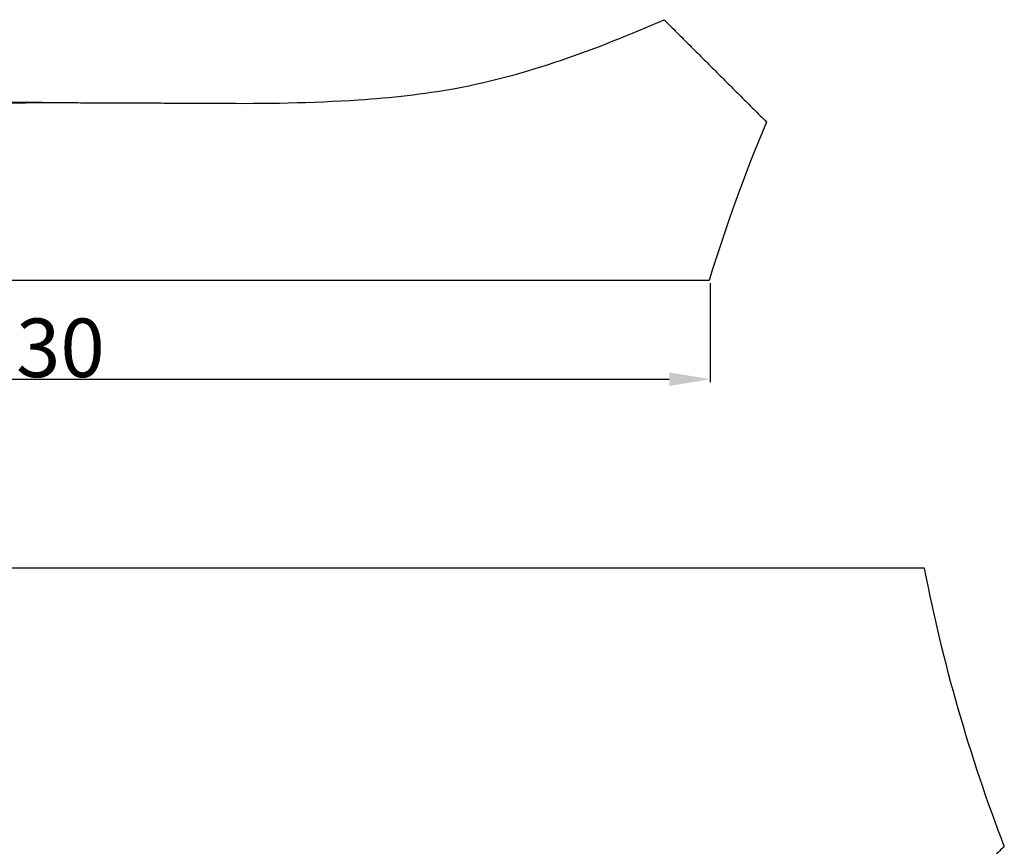
# Model space of a CAD drawing. Units: millimetres. Extents: x 0 to 1100, y 23 to 1023.
# Drawn here: x 519 to 687, y 400 to 541 of the extents above; entities that cross this region are included whole.
import ezdxf

# ---------------------------------------------------------------- set-up
doc = ezdxf.new("R2010")
doc.units = ezdxf.units.MM
doc.header["$MEASUREMENT"] = 0
doc.layers.add('Default', color=7, linetype='Continuous', true_color=0x000000)
doc.styles.add('Arial', font='arial.ttf')
doc.dimstyles.new('Default', dxfattribs={"dimtxt": 10, "dimasz": 7, "dimexe": 0.5, "dimexo": 0.5, "dimgap": 0.25, "dimtad": 1, "dimtoh": 1, "dimdec": 0, "dimzin": 1, "dimdsep": 46, "dimtxsty": 'Arial', "dimcen": 0.5, "dimazin": 0, "dimtfac": 1, "dimtdec": 4, "dimtix": 1, "dimtmove": 1, "dimatfit": 3, "dimfxl": 0, "dimtolj": 1, "dimtzin": 1, "dimarcsym": 0})

# ---------------------------------------------------------------- blocks, each defined once
blk = doc.blocks.new('*D9')
at = {"layer": 'Default', "color": 0, "lineweight": -2}
for p, q in [((522.47, 527.27), (367.93, 527.27)), ((368.43, 520.27), (368.43, 503.9)), ((522.47, 496.9), (367.93, 496.9))]:
    blk.add_line(p, q, dxfattribs=at)
at = {"layer": 'Default', "color": 0}
for points in [[(369.6, 520.27), (367.27, 520.27), (368.43, 527.27)], [(367.27, 503.9), (369.6, 503.9), (368.43, 496.9)]]:
    blk.add_solid(points, dxfattribs=at)
at = {"layer": 'Defpoints', "color": 0}
for p in [(522.97, 527.27), (368.43, 496.9), (522.97, 496.9)]:
    blk.add_point(p, dxfattribs=at)
at = {"layer": 'Default', "color": 0, "insert": (363.08, 512.08), "char_height": 10, "attachment_point": 5, "rotation": 90, "style": 'Arial'}
blk.add_mtext('\\A1;30', dxfattribs=at)
blk = doc.blocks.new('*D10')
at = {"layer": 'Default', "color": 0, "lineweight": -2}
for p, q in [((407.01, 496.4), (407.01, 479.51)), ((636.52, 496.4), (636.52, 479.51)), ((414.01, 480.01), (629.52, 480.01))]:
    blk.add_line(p, q, dxfattribs=at)
at = {"layer": 'Default', "color": 0}
for points in [[(414.01, 481.18), (414.01, 478.85), (407.01, 480.01)], [(629.52, 478.85), (629.52, 481.18), (636.52, 480.01)]]:
    blk.add_solid(points, dxfattribs=at)
at = {"layer": 'Defpoints', "color": 0}
for p in [(407.01, 496.9), (636.52, 496.9), (636.52, 480.01)]:
    blk.add_point(p, dxfattribs=at)
at = {"layer": 'Default', "color": 0, "insert": (521.76, 485.37), "char_height": 10, "attachment_point": 5, "style": 'Arial'}
blk.add_mtext('\\A1;230', dxfattribs=at)

msp = doc.modelspace()

# ---------------------------------------------------------------- linework, layer by layer
at = {"layer": 'Default'}
for points, knots in [([(414.7, 541.42), (424.2, 537.08), (442.24, 529.96), (478.94, 526.53), (505.32, 527.05), (522.97, 527.27)], [0, 0, 0, 0, 31.312486, 57.433698, 110.374378, 110.374378, 110.374378, 110.374378]), ([(552.42, 527.15), (560.44, 527.08), (574, 527.28), (600.05, 529.99), (617.14, 536.38), (628.63, 541.42)], [0, 0, 0, 0, 24.064036, 40.678976, 78.301943, 78.301943, 78.301943, 78.301943])]:
    msp.add_open_spline(points, degree=3, knots=knots, dxfattribs=at)
for points, degree in [([(628.63, 541.42), (637.39, 532.67), (646.15, 523.93)], 2), ([(522.97, 527.27), (537.7, 527.21), (552.42, 527.15)], 2), ([(646.15, 523.93), (642.35, 515.12), (639.19, 506.05), (636.32, 496.9)], 3), ([(636.32, 496.9), (521.66, 496.9), (407.01, 496.9)], 2), ([(673.11, 447.77), (518.79, 447.77), (364.47, 447.77)], 2), ([(686.73, 400.24), (680.82, 415.65), (676.22, 431.56), (673.11, 447.77)], 3), ([(686.73, 400.24), (673.4, 386.93), (660.06, 373.61)], 2)]:
    msp.add_open_spline(points, degree=degree, dxfattribs=at)

# ---------------------------------------------------------------- dimensions: what is measured, and where the dimension line sits
dim = msp.add_linear_dim(base=(368.43, 496.9), p1=(522.97, 527.27), p2=(522.97, 496.9), angle=90, dimstyle='Default', dxfattribs=at)
dim.commit()
dim.dimension.update_dxf_attribs({"geometry": '*D9', "text_midpoint": (363.08, 512.08)})
dim = msp.add_linear_dim(base=(636.52, 480.01), p1=(407.01, 496.9), p2=(636.52, 496.9), dimstyle='Default', dxfattribs=at)
dim.commit()
dim.dimension.update_dxf_attribs({"geometry": '*D10', "text_midpoint": (521.76, 485.37)})

doc.saveas('drawing.dxf')
